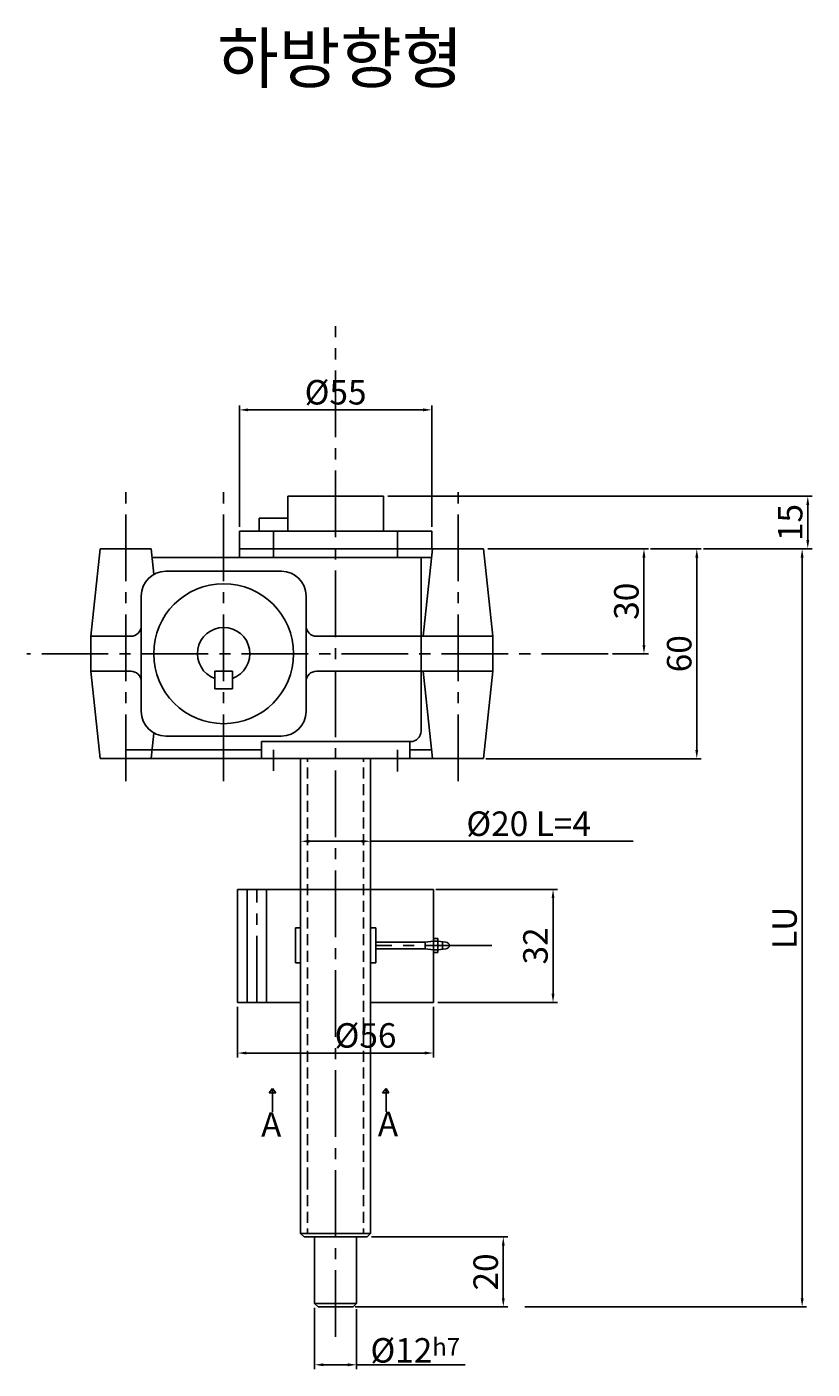
# Model space of a CAD drawing. Units: millimetres. Extents: x 1996 to 2791, y 645 to 1681.
# Drawn here: x 2566 to 2791, y 1187 to 1571 of the extents above; entities that cross this region are included whole.
import ezdxf

# ---------------------------------------------------------------- set-up
doc = ezdxf.new("R2010")
doc.units = ezdxf.units.MM
doc.linetypes.add('CENTER2', pattern=[28.575, 19.05, -3.175, 3.175, -3.175])
doc.linetypes.add('HIDDEN2', pattern=[4.7625, 3.175, -1.5875])
doc.styles.get("Standard").update_dxf_attribs({"font": 'romanc.shx', "height": 7, "bigfont": 'whgtxt.shx'})
doc.styles.add('스타일1', font='txt.shx', dxfattribs={"height": 7, "bigfont": 'whgtxt.shx'})
doc.dimstyles.new('ISO-25', dxfattribs={"dimtxt": 2.5, "dimasz": 2.5, "dimexe": 1.25, "dimexo": 0.625, "dimtad": 1, "dimtxsty": 'Standard', "dimcen": 2.5, "dimadec": 0, "dimazin": 0, "dimtfac": 1, "dimtmove": 0, "dimatfit": 3, "dimfxl": 0, "dimarcsym": 0})

# ---------------------------------------------------------------- blocks, each defined once
blk = doc.blocks.new('*D81')
at = {"color": 0, "lineweight": -2}
for p, q in [((2627.24, 1428.24), (2627.24, 1462.94)), ((2682.24, 1428.24), (2682.24, 1462.94)), ((2629.74, 1461.69), (2679.74, 1461.69))]:
    blk.add_line(p, q, dxfattribs=at)
at = {"color": 0}
for points in [[(2629.74, 1462.11), (2629.74, 1461.28), (2627.24, 1461.69)], [(2679.74, 1462.11), (2679.74, 1461.28), (2682.24, 1461.69)]]:
    blk.add_solid(points, dxfattribs=at)
at = {"layer": 'Defpoints', "color": 0}
for p in [(2682.24, 1461.69), (2627.24, 1427.62), (2682.24, 1427.62)]:
    blk.add_point(p, dxfattribs=at)
at = {"color": 0, "insert": (2654.74, 1465.82), "char_height": 7, "attachment_point": 5}
blk.add_mtext('%%C55', dxfattribs=at)
blk = doc.blocks.new('*D82')
at = {"color": 0, "lineweight": -2}
for p, q in [((2698.29, 1421.99), (2744.15, 1421.99)), ((2742.9, 1394.49), (2742.9, 1419.49)), ((2733.9, 1391.99), (2744.15, 1391.99))]:
    blk.add_line(p, q, dxfattribs=at)
at = {"color": 0}
for points in [[(2742.48, 1419.49), (2743.32, 1419.49), (2742.9, 1421.99)], [(2742.48, 1394.49), (2743.32, 1394.49), (2742.9, 1391.99)]]:
    blk.add_solid(points, dxfattribs=at)
at = {"layer": 'Defpoints', "color": 0}
for p in [(2697.67, 1421.99), (2742.9, 1421.99), (2733.27, 1391.99)]:
    blk.add_point(p, dxfattribs=at)
at = {"color": 0, "insert": (2738.77, 1406.99), "char_height": 7, "attachment_point": 5, "rotation": 90}
blk.add_mtext('30', dxfattribs=at)
blk = doc.blocks.new('*D83')
at = {"color": 0, "lineweight": -2}
for p, q in [((2744.77, 1421.99), (2759.25, 1421.99)), ((2758, 1364.49), (2758, 1419.49)), ((2697.67, 1361.99), (2759.25, 1361.99))]:
    blk.add_line(p, q, dxfattribs=at)
at = {"color": 0}
for points in [[(2757.59, 1419.49), (2758.42, 1419.49), (2758, 1421.99)], [(2757.59, 1364.49), (2758.42, 1364.49), (2758, 1361.99)]]:
    blk.add_solid(points, dxfattribs=at)
at = {"layer": 'Defpoints', "color": 0}
for p in [(2744.15, 1421.99), (2758, 1421.99), (2697.04, 1361.99)]:
    blk.add_point(p, dxfattribs=at)
at = {"color": 0, "insert": (2753.88, 1391.99), "char_height": 7, "attachment_point": 5, "rotation": 90}
blk.add_mtext('60', dxfattribs=at)
blk = doc.blocks.new('*D84')
at = {"color": 0, "lineweight": -2}
for p, q in [((2669.67, 1436.99), (2790.98, 1436.99)), ((2789.73, 1424.49), (2789.73, 1434.49)), ((2759.88, 1421.99), (2790.98, 1421.99))]:
    blk.add_line(p, q, dxfattribs=at)
at = {"color": 0}
for points in [[(2789.32, 1434.49), (2790.15, 1434.49), (2789.73, 1436.99)], [(2789.32, 1424.49), (2790.15, 1424.49), (2789.73, 1421.99)]]:
    blk.add_solid(points, dxfattribs=at)
at = {"layer": 'Defpoints', "color": 0}
for p in [(2669.04, 1436.99), (2789.73, 1436.99), (2759.25, 1421.99)]:
    blk.add_point(p, dxfattribs=at)
at = {"color": 0, "insert": (2785.61, 1429.49), "char_height": 7, "attachment_point": 5, "rotation": 90}
blk.add_mtext('15', dxfattribs=at)
blk = doc.blocks.new('*D85')
at = {"color": 0, "lineweight": -2}
for p, q in [((2644.74, 1339.55), (2644.74, 1337.13)), ((2664.74, 1339.55), (2664.74, 1337.13)), ((2647.24, 1338.38), (2662.24, 1338.38)), ((2664.74, 1338.38), (2739.8, 1338.38))]:
    blk.add_line(p, q, dxfattribs=at)
at = {"color": 0}
for points in [[(2647.24, 1338.79), (2647.24, 1337.96), (2644.74, 1338.38)], [(2662.24, 1338.79), (2662.24, 1337.96), (2664.74, 1338.38)]]:
    blk.add_solid(points, dxfattribs=at)
at = {"layer": 'Defpoints', "color": 0}
for p in [(2644.74, 1340.18), (2664.74, 1340.18), (2664.74, 1338.38)]:
    blk.add_point(p, dxfattribs=at)
at = {"color": 0, "insert": (2703.52, 1342.5), "char_height": 7, "attachment_point": 5}
blk.add_mtext('      %%C20 L=4', dxfattribs=at)
blk = doc.blocks.new('*D86')
at = {"color": 0, "lineweight": -2}
for p, q in [((2683.37, 1324.62), (2718.16, 1324.62)), ((2716.91, 1294.8), (2716.91, 1322.12)), ((2683.99, 1292.3), (2718.16, 1292.3))]:
    blk.add_line(p, q, dxfattribs=at)
at = {"color": 0}
for points in [[(2716.49, 1322.12), (2717.32, 1322.12), (2716.91, 1324.62)], [(2716.49, 1294.8), (2717.32, 1294.8), (2716.91, 1292.3)]]:
    blk.add_solid(points, dxfattribs=at)
at = {"layer": 'Defpoints', "color": 0}
for p in [(2682.74, 1324.62), (2716.91, 1324.62), (2683.37, 1292.3)]:
    blk.add_point(p, dxfattribs=at)
at = {"color": 0, "insert": (2712.78, 1308.46), "char_height": 7, "attachment_point": 5, "rotation": 90}
blk.add_mtext('32', dxfattribs=at)
blk = doc.blocks.new('*D87')
at = {"color": 0, "lineweight": -2}
for p, q in [((2626.74, 1291.05), (2626.74, 1276.59)), ((2682.74, 1291.05), (2682.74, 1276.59)), ((2629.24, 1277.84), (2680.24, 1277.84))]:
    blk.add_line(p, q, dxfattribs=at)
at = {"color": 0}
for points in [[(2629.24, 1278.26), (2629.24, 1277.43), (2626.74, 1277.84)], [(2680.24, 1278.26), (2680.24, 1277.43), (2682.74, 1277.84)]]:
    blk.add_solid(points, dxfattribs=at)
at = {"layer": 'Defpoints', "color": 0}
for p in [(2626.74, 1291.68), (2682.74, 1291.68), (2682.74, 1277.84)]:
    blk.add_point(p, dxfattribs=at)
at = {"color": 0, "insert": (2654.74, 1281.97), "char_height": 7, "attachment_point": 5}
blk.add_mtext('        %%C56', dxfattribs=at)
blk = doc.blocks.new('*D88')
at = {"color": 0, "lineweight": -2}
for p, q in [((2664.99, 1225.27), (2703.94, 1225.27)), ((2702.69, 1207.77), (2702.69, 1222.77)), ((2660.37, 1205.27), (2703.94, 1205.27))]:
    blk.add_line(p, q, dxfattribs=at)
at = {"color": 0}
for points in [[(2702.27, 1222.77), (2703.1, 1222.77), (2702.69, 1225.27)], [(2702.27, 1207.77), (2703.1, 1207.77), (2702.69, 1205.27)]]:
    blk.add_solid(points, dxfattribs=at)
at = {"layer": 'Defpoints', "color": 0}
for p in [(2664.37, 1225.27), (2702.69, 1225.27), (2659.74, 1205.27)]:
    blk.add_point(p, dxfattribs=at)
at = {"color": 0, "insert": (2698.56, 1215.27), "char_height": 7, "attachment_point": 5, "rotation": 90}
blk.add_mtext('20', dxfattribs=at)
blk = doc.blocks.new('*D89')
at = {"color": 0, "lineweight": -2}
for p, q in [((2648.74, 1205.02), (2648.74, 1187.49)), ((2660.74, 1204.65), (2660.74, 1187.49)), ((2651.24, 1188.74), (2658.24, 1188.74)), ((2660.74, 1188.74), (2691.78, 1188.74))]:
    blk.add_line(p, q, dxfattribs=at)
at = {"color": 0}
for points in [[(2651.24, 1189.15), (2651.24, 1188.32), (2648.74, 1188.74)], [(2658.24, 1189.15), (2658.24, 1188.32), (2660.74, 1188.74)]]:
    blk.add_solid(points, dxfattribs=at)
at = {"layer": 'Defpoints', "color": 0}
for p in [(2648.74, 1205.65), (2660.74, 1205.27), (2660.74, 1188.74)]:
    blk.add_point(p, dxfattribs=at)
at = {"color": 0, "insert": (2677.51, 1192.86), "char_height": 7, "attachment_point": 5}
blk.add_mtext('%%C12{\\H0.7143x;h7}', dxfattribs=at)
blk = doc.blocks.new('*D90')
at = {"color": 0, "lineweight": -2}
for p, q in [((2790.36, 1421.99), (2786.87, 1421.99)), ((2788.12, 1207.77), (2788.12, 1419.49)), ((2708.85, 1205.27), (2789.37, 1205.27))]:
    blk.add_line(p, q, dxfattribs=at)
at = {"color": 0}
for points in [[(2787.7, 1419.49), (2788.54, 1419.49), (2788.12, 1421.99)], [(2787.7, 1207.77), (2788.54, 1207.77), (2788.12, 1205.27)]]:
    blk.add_solid(points, dxfattribs=at)
at = {"layer": 'Defpoints', "color": 0}
for p in [(2788.12, 1421.99), (2790.98, 1421.99), (2708.23, 1205.27)]:
    blk.add_point(p, dxfattribs=at)
at = {"color": 0, "insert": (2783.99, 1313.63), "char_height": 7, "attachment_point": 5, "rotation": 90}
blk.add_mtext('LU', dxfattribs=at)

msp = doc.modelspace()

# ---------------------------------------------------------------- linework, layer by layer
at = {"linetype": 'CENTER2'}
for p, q in [((2654.74, 1196.713), (2654.74, 1485.641)), ((2594.74, 1355.596), (2594.74, 1439.961)), ((2622.74, 1355.596), (2622.74, 1439.961)), ((2689.74, 1355.596), (2689.74, 1439.961)), ((2636.997, 1419.492), (2636.997, 1426.992)), ((2672.484, 1419.492), (2672.484, 1426.992)), ((2732.646, 1391.992), (2566.482, 1391.992)), ((2632.24, 1292.304), (2632.24, 1324.62)), ((2680.317, 1309.57), (2666.24, 1309.57)), ((2699.443, 1308.62), (2666.24, 1308.62)), ((2680.317, 1307.6), (2666.24, 1307.6))]:
    msp.add_line(p, q, dxfattribs=at)
for p, q in [((2668.416, 1436.992), (2641.065, 1436.992)), ((2641.065, 1436.238), (2641.065, 1436.992)), ((2641.065, 1430.78), (2641.065, 1436.238)), ((2668.416, 1436.238), (2668.416, 1436.992)), ((2668.416, 1426.992), (2668.416, 1436.238)), ((2632.928, 1426.992), (2632.928, 1430.78)), ((2641.065, 1430.78), (2632.928, 1430.78)), ((2641.065, 1426.992), (2641.065, 1430.78)), ((2627.24, 1421.992), (2627.24, 1426.992)), ((2627.528, 1426.992), (2627.24, 1426.992)), ((2682.24, 1426.992), (2627.24, 1426.992)), ((2681.952, 1426.992), (2682.24, 1426.992)), ((2682.24, 1421.992), (2682.24, 1426.992)), ((2587.44, 1421.992), (2584.74, 1396.992)), ((2602.04, 1421.992), (2587.44, 1421.992)), ((2602.04, 1421.992), (2602.829, 1414.685)), ((2697.04, 1421.992), (2627.24, 1421.992)), ((2627.24, 1421.992), (2627.24, 1419.492)), ((2682.44, 1421.992), (2679.74, 1396.992)), ((2697.04, 1421.992), (2699.74, 1396.992)), ((2602.31, 1419.492), (2631.802, 1419.492)), ((2677.679, 1419.492), (2631.802, 1419.492)), ((2677.679, 1419.492), (2682.17, 1419.492)), ((2679.179, 1369.853), (2679.179, 1419.492)), ((2622.74, 1415.544), (2606.189, 1415.544)), ((2622.74, 1415.544), (2639.292, 1415.544)), ((2599.189, 1399.992), (2599.189, 1408.544)), ((2646.292, 1399.992), (2646.292, 1408.544)), ((2584.74, 1391.992), (2584.74, 1396.992)), ((2596.189, 1396.992), (2584.74, 1396.992)), ((2599.189, 1399.992), (2599.189, 1383.992)), ((2646.292, 1383.992), (2646.292, 1399.992)), ((2699.74, 1396.992), (2649.292, 1396.992)), ((2699.74, 1391.992), (2699.74, 1396.992)), ((2584.74, 1391.992), (2584.74, 1386.992)), ((2699.74, 1391.992), (2699.74, 1386.992)), ((2596.189, 1386.992), (2584.74, 1386.992)), ((2587.44, 1361.992), (2584.74, 1386.992)), ((2620.24, 1381.992), (2620.24, 1386.992)), ((2622.74, 1386.992), (2620.24, 1386.992)), ((2622.74, 1386.992), (2625.24, 1386.992)), ((2625.24, 1381.992), (2625.24, 1386.992)), ((2699.74, 1386.992), (2649.292, 1386.992)), ((2682.44, 1361.992), (2679.74, 1386.992)), ((2697.04, 1361.992), (2699.74, 1386.992)), ((2599.189, 1383.992), (2599.189, 1375.44)), ((2622.74, 1381.992), (2620.24, 1381.992)), ((2622.74, 1381.992), (2625.24, 1381.992)), ((2646.292, 1383.992), (2646.292, 1375.44)), ((2602.04, 1361.992), (2602.829, 1369.299)), ((2622.74, 1368.44), (2606.189, 1368.44)), ((2622.74, 1368.44), (2639.292, 1368.44)), ((2633.542, 1366.853), (2633.542, 1361.992)), ((2676.179, 1366.853), (2633.542, 1366.853)), ((2675.938, 1366.853), (2675.938, 1361.992)), ((2594.74, 1364.492), (2631.802, 1364.492)), ((2631.802, 1364.492), (2633.542, 1364.492)), ((2636.997, 1364.492), (2636.997, 1358.518)), ((2672.484, 1364.492), (2672.484, 1358.292)), ((2677.679, 1364.492), (2675.938, 1364.492)), ((2677.679, 1364.492), (2682.17, 1364.492)), ((2697.04, 1361.992), (2587.44, 1361.992)), ((2644.74, 1361.992), (2644.74, 1226.275)), ((2664.74, 1361.992), (2664.74, 1226.275)), ((2626.74, 1292.304), (2626.74, 1324.62)), ((2626.74, 1324.62), (2682.74, 1324.62)), ((2629.49, 1292.304), (2629.49, 1324.62)), ((2634.99, 1292.304), (2634.99, 1324.62)), ((2682.74, 1292.304), (2682.74, 1324.62)), ((2643.24, 1313.62), (2644.74, 1313.62)), ((2643.24, 1303.62), (2643.24, 1313.62)), ((2664.74, 1313.62), (2666.24, 1313.62)), ((2666.24, 1303.62), (2666.24, 1313.62)), ((2680.317, 1309.57), (2682.74, 1309.846)), ((2680.317, 1307.6), (2680.317, 1309.57)), ((2682.74, 1310.579), (2682.74, 1308.62)), ((2683.93, 1310.579), (2682.74, 1310.579)), ((2683.93, 1309.846), (2682.74, 1309.846)), ((2682.74, 1308.62), (2682.74, 1306.579)), ((2683.93, 1306.579), (2683.93, 1310.579)), ((2686.283, 1309.534), (2683.93, 1309.846)), ((2685.325, 1308.574), (2685.325, 1309.661)), ((2685.325, 1308.577), (2685.325, 1307.496)), ((2680.317, 1307.6), (2682.74, 1307.318)), ((2683.93, 1307.318), (2682.74, 1307.318)), ((2683.93, 1306.579), (2682.74, 1306.579)), ((2686.283, 1307.617), (2683.93, 1307.318)), ((2643.24, 1303.62), (2644.74, 1303.62)), ((2664.74, 1303.62), (2666.24, 1303.62)), ((2644.74, 1292.304), (2626.74, 1292.304)), ((2682.74, 1292.304), (2664.74, 1292.304)), ((2636.732, 1267.741), (2635.711, 1266.446)), ((2637.696, 1266.446), (2635.711, 1266.446)), ((2636.732, 1267.741), (2636.732, 1261.044)), ((2636.732, 1267.741), (2637.696, 1266.446)), ((2669.165, 1267.741), (2668.194, 1266.446)), ((2669.979, 1266.446), (2668.194, 1266.446)), ((2669.165, 1267.741), (2669.165, 1261.044)), ((2669.165, 1267.741), (2669.979, 1266.446)), ((2664.74, 1226.275), (2644.74, 1226.275)), ((2644.74, 1226.275), (2645.74, 1225.275)), ((2663.74, 1225.275), (2645.74, 1225.275)), ((2648.74, 1225.275), (2648.74, 1206.275)), ((2660.74, 1225.275), (2660.74, 1206.275)), ((2664.74, 1226.275), (2663.74, 1225.275)), ((2649.74, 1205.275), (2648.74, 1206.275)), ((2649.34, 1206.275), (2648.74, 1206.275)), ((2660.74, 1206.275), (2649.34, 1206.275)), ((2649.74, 1205.275), (2659.74, 1205.275)), ((2660.74, 1206.275), (2659.74, 1205.275))]:
    msp.add_line(p, q)
at = {"linetype": 'HIDDEN2'}
for p, q in [((2646.74, 1241.992), (2646.74, 1361.992)), ((2662.74, 1241.992), (2662.74, 1361.992)), ((2646.74, 1241.992), (2646.74, 1226.275)), ((2662.74, 1241.992), (2662.74, 1226.275))]:
    msp.add_line(p, q, dxfattribs=at)
msp.add_circle((2622.74, 1391.992), 20)
for centre, radius, start, end in [((2606.189, 1408.544), 7, 90, 180), ((2639.292, 1408.544), 7, 0, 90), ((2596.189, 1399.992), 3, 270, 0), ((2622.74, 1391.992), 7.5, 289.47122, 250.52878), ((2649.292, 1399.992), 3, 180, 270), ((2596.189, 1383.992), 3, 0, 90), ((2649.292, 1383.992), 3, 90, 180), ((2606.189, 1375.44), 7, 180, 270), ((2639.292, 1375.44), 7, 270, 0), ((2676.179, 1369.853), 3, 270, 0), ((2686.283, 1308.576), 0.958, 270, 90)]:
    msp.add_arc(centre, radius, start, end)

# ---------------------------------------------------------------- texts
at = {"insert": (2620.954, 1569.231), "char_height": 14, "width": 144.79795, "attachment_point": 1, "style": '스타일1'}
msp.add_mtext('하방향형', dxfattribs=at)
at = {"color": 1, "char_height": 7, "attachment_point": 1, "style": '스타일1'}
for insert, width in [((2633.45, 1260.899), 6.24224), ((2666.813, 1261.083), 9.18378)]:
    msp.add_mtext('A', dxfattribs=dict(at, insert=insert, width=width))

# ---------------------------------------------------------------- dimensions: what is measured, and where the dimension line sits
for base, p1, p2, text, picture, middle in [((2682.24, 1461.695), (2627.24, 1427.617), (2682.24, 1427.617), '%%C<>', '*D81', (2654.74, 1465.82)), ((2664.74, 1338.377), (2644.74, 1340.176), (2664.74, 1340.176), '      %%C<> L=4', '*D85', (2703.522, 1342.502)), ((2682.74, 1277.845), (2626.74, 1291.679), (2682.74, 1291.679), '        %%C<>', '*D87', (2654.74, 1281.97)), ((2660.74, 1188.736), (2648.74, 1205.65), (2660.74, 1205.275), '%%C<>{\\H0.7143x;h7}', '*D89', (2677.508, 1192.861))]:
    dim = msp.add_linear_dim(base=base, p1=p1, p2=p2, text=text, dimstyle='ISO-25')
    dim.commit()
    dim.dimension.update_dxf_attribs({"geometry": picture, "text_midpoint": middle})
for base, p1, p2, picture, middle in [((2789.733, 1436.992), (2759.254, 1421.992), (2669.041, 1436.992), '*D84', (2785.608, 1429.492)), ((2758.004, 1421.992), (2697.04, 1361.992), (2744.15, 1421.992), '*D83', (2753.879, 1391.992)), ((2742.9, 1421.992), (2733.271, 1391.992), (2697.665, 1421.992), '*D82', (2738.775, 1406.992)), ((2702.686, 1225.275), (2659.74, 1205.275), (2664.365, 1225.275), '*D88', (2698.561, 1215.275))]:
    dim = msp.add_linear_dim(base=base, p1=p1, p2=p2, angle=90, dimstyle='ISO-25')
    dim.commit()
    dim.dimension.update_dxf_attribs({"geometry": picture, "text_midpoint": middle})
for base, p1, p2, text, picture, middle in [((2788.12, 1421.992), (2708.227, 1205.275), (2790.983, 1421.992), 'LU', '*D90', (2783.995, 1313.633)), ((2716.905, 1324.62), (2683.365, 1292.304), (2682.74, 1324.62), '32', '*D86', (2712.78, 1308.462))]:
    dim = msp.add_linear_dim(base=base, p1=p1, p2=p2, angle=90, text=text, dimstyle='ISO-25')
    dim.commit()
    dim.dimension.update_dxf_attribs({"geometry": picture, "text_midpoint": middle})

doc.saveas('drawing.dxf')
